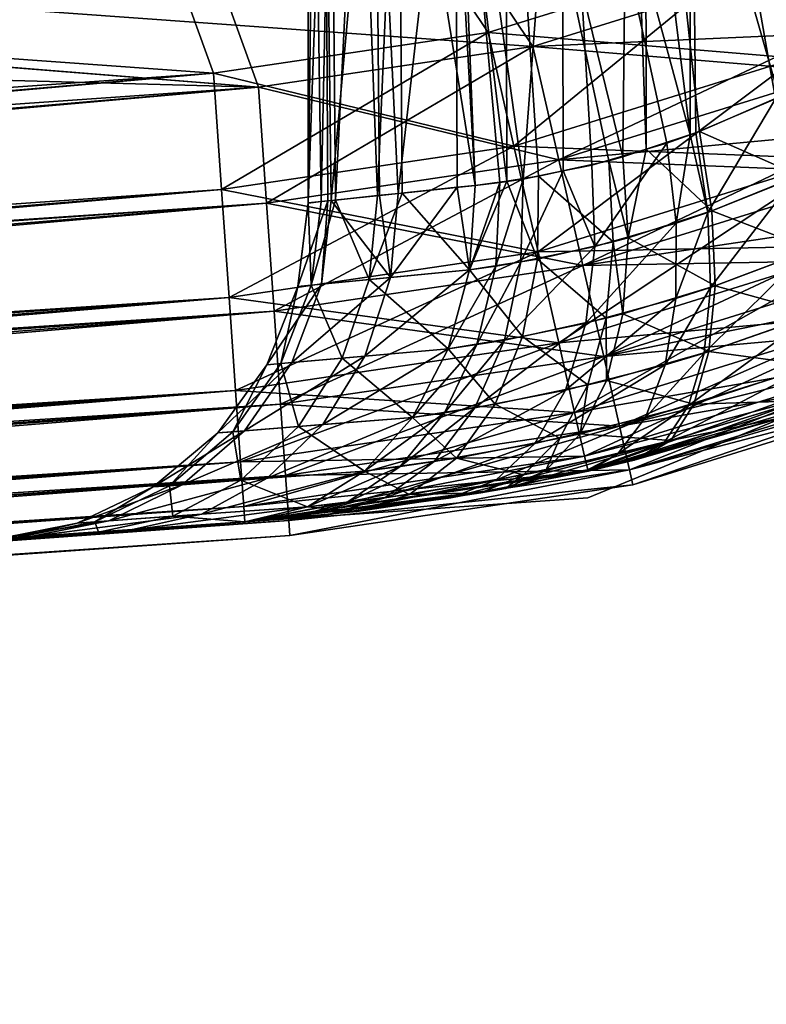
# Model space of a CAD drawing. Units: millimetres. Extents: x -18 to 873, y -249 to 284.
# Drawn here: x 779 to 782, y -243 to -239 of the extents above; entities that cross this region are included whole.
import ezdxf

# ---------------------------------------------------------------- set-up
doc = ezdxf.new("R2010")
doc.units = ezdxf.units.MM
doc.layers.add('plastic_schwarz', color=7, linetype='Continuous', true_color=0x282828)

# ---------------------------------------------------------------- blocks, each defined once
blk = doc.blocks.new('GeometrySelector_QW6N2A24')
at = {"layer": 'plastic_schwarz'}
for points in [[(-30, -1.84314, 0), (1.57809, -4.35687, 0), (0, 0, 0)], [(1.57809, -4.35687, 0), (2.79939, -4.17599, 0), (0, 0, 0)], [(0, 0, 0), (2.79939, -4.17599, 0), (3.97832, -3.8093, 0)], [(1.57809, -4.35687, -46), (-29.9998, -3.50018, -46), (-30, -1.82181, -46)], [(1.57809, -4.35687, -46), (-30, -1.82181, -46), (2.79939, -4.176, -46)], [(2.79939, -4.176, -46), (-30, -1.82181, -46), (3.97832, -3.8093, -46)], [(-25.5867, -6.25644, 0), (1.57809, -4.35687, 0), (-30, -1.84314, 0)], [(-27.1353, -6.36472, -46), (-29.9998, -3.50018, -46), (1.57809, -4.35687, -46)], [(3.97832, -3.8093, 0), (2.79939, -4.17599, 0), (4.10145, -4.11868, -0.04383)], [(2.79939, -4.176, -46), (3.97832, -3.8093, -46), (4.16974, -4.29025, -45.9319)], [(4.10145, -4.11868, -0.04383), (2.79939, -4.17599, 0), (2.91453, -4.68066, -0.06814)], [(4.10145, -4.11868, -0.04383), (2.91453, -4.68066, -0.06814), (4.16974, -4.29025, -0.06814)], [(1.61419, -4.87326, -0.06814), (2.79939, -4.17599, 0), (1.57809, -4.35687, 0)], [(1.57809, -4.35687, -46), (2.79939, -4.176, -46), (2.91453, -4.68066, -45.9319)], [(1.61419, -4.87326, -0.06814), (2.91453, -4.68066, -0.06814), (2.79939, -4.17599, 0)], [(2.79939, -4.176, -46), (4.16974, -4.29025, -45.9319), (2.91453, -4.68066, -45.9319)], [(4.16974, -4.29025, -0.06814), (2.91453, -4.68066, -0.06814), (4.27425, -4.55286, -0.18522)], [(2.91453, -4.68066, -45.9319), (4.16974, -4.29025, -45.9319), (4.34811, -4.7384, -45.732)], [(-27.1353, -6.36472, -46), (1.57809, -4.35687, -46), (-27.1043, -6.80759, -45.9416)], [(-27.1043, -6.80759, -45.9416), (1.57809, -4.35687, -46), (1.61419, -4.87326, -45.9319)], [(-25.5506, -6.7728, -0.06814), (1.57809, -4.35687, 0), (-25.5867, -6.25644, 0)], [(-25.5506, -6.7728, -0.06814), (1.61419, -4.87326, -0.06814), (1.57809, -4.35687, 0)], [(1.57809, -4.35687, -46), (2.91453, -4.68066, -45.9319), (1.61419, -4.87326, -45.9319)], [(3.02181, -5.15094, -0.26795), (4.27425, -4.55286, -0.18522), (2.91453, -4.68066, -0.06814)], [(3.02181, -5.15094, -0.26795), (4.34811, -4.7384, -0.26795), (4.27425, -4.55286, -0.18522)], [(1.64784, -5.35446, -0.26795), (2.91453, -4.68066, -0.06814), (1.61419, -4.87326, -0.06814)], [(1.61419, -4.87326, -45.9319), (2.91453, -4.68066, -45.9319), (3.02181, -5.15094, -45.732)], [(1.64784, -5.35446, -0.26795), (3.02181, -5.15094, -0.26795), (2.91453, -4.68066, -0.06814)], [(2.91453, -4.68066, -45.9319), (4.34811, -4.7384, -45.732), (3.02181, -5.15094, -45.732)], [(4.42908, -4.94186, -0.43597), (4.34811, -4.7384, -0.26795), (3.02181, -5.15094, -0.26795)], [(3.02181, -5.15094, -45.732), (4.34811, -4.7384, -45.732), (4.50128, -5.12329, -45.4142)], [(-27.1043, -6.80759, -45.9416), (1.61419, -4.87326, -45.9319), (-27.0992, -6.8811, -45.9319)], [(-27.0992, -6.8811, -45.9319), (1.61419, -4.87326, -45.9319), (-27.0751, -7.22504, -45.789)], [(1.64784, -5.35446, -45.732), (-27.0751, -7.22504, -45.789), (1.61419, -4.87326, -45.9319)], [(-25.517, -7.254, -0.26795), (1.61419, -4.87326, -0.06814), (-25.5506, -6.7728, -0.06814)], [(-25.517, -7.254, -0.26795), (1.64784, -5.35446, -0.26795), (1.61419, -4.87326, -0.06814)], [(1.61419, -4.87326, -45.9319), (3.02181, -5.15094, -45.732), (1.64784, -5.35446, -45.732)], [(3.11394, -5.55475, -0.58578), (4.42908, -4.94186, -0.43597), (3.02181, -5.15094, -0.26795)], [(3.11394, -5.55475, -0.58578), (4.50128, -5.12329, -0.58578), (4.42908, -4.94186, -0.43597)], [(3.02181, -5.15094, -45.732), (4.50128, -5.12329, -45.4142), (3.11394, -5.55475, -45.4142)], [(4.55668, -5.26245, -0.78102), (4.50128, -5.12329, -0.58578), (3.11394, -5.55475, -0.58578)], [(3.11394, -5.55475, -45.4142), (4.50128, -5.12329, -45.4142), (4.61881, -5.41858, -45)], [(1.67674, -5.76767, -0.58578), (3.02181, -5.15094, -0.26795), (1.64784, -5.35446, -0.26795)], [(1.64784, -5.35446, -45.732), (3.02181, -5.15094, -45.732), (3.11394, -5.55475, -45.4142)], [(1.67674, -5.76767, -0.58578), (3.11394, -5.55475, -0.58578), (3.02181, -5.15094, -0.26795)], [(3.18464, -5.86465, -1), (4.55668, -5.26245, -0.78102), (3.11394, -5.55475, -0.58578)], [(3.18464, -5.86465, -1), (4.61881, -5.41858, -1), (4.55668, -5.26245, -0.78102)], [(1.64784, -5.35446, -45.732), (-27.0655, -7.36227, -45.732), (-27.0751, -7.22504, -45.789)], [(-27.049, -7.59848, -45.5504), (-27.0655, -7.36227, -45.732), (1.64784, -5.35446, -45.732)], [(1.67674, -5.76767, -45.4142), (-27.049, -7.59848, -45.5504), (1.64784, -5.35446, -45.732)], [(-25.4881, -7.66721, -0.58578), (1.64784, -5.35446, -0.26795), (-25.517, -7.254, -0.26795)], [(-25.4881, -7.66721, -0.58578), (1.67674, -5.76767, -0.58578), (1.64784, -5.35446, -0.26795)], [(1.64784, -5.35446, -45.732), (3.11394, -5.55475, -45.4142), (1.67674, -5.76767, -45.4142)], [(3.11394, -5.55475, -45.4142), (4.61881, -5.41858, -45), (3.18464, -5.86466, -45)], [(4.6494, -5.49545, -1.19972), (4.61881, -5.41858, -1), (3.18464, -5.86465, -1)], [(3.18464, -5.86466, -45), (4.61881, -5.41858, -45), (4.69269, -5.60422, -44.5176)], [(3.22908, -6.05945, -1.48236), (4.6494, -5.49545, -1.19972), (3.18464, -5.86465, -1)], [(3.22908, -6.05945, -1.48236), (4.69269, -5.60422, -1.48236), (4.6494, -5.49545, -1.19972)], [(1.69891, -6.08472, -1), (3.11394, -5.55475, -0.58578), (1.67674, -5.76767, -0.58578)], [(1.67674, -5.76767, -45.4142), (3.11394, -5.55475, -45.4142), (3.18464, -5.86466, -45)], [(1.69891, -6.08472, -1), (3.18464, -5.86465, -1), (3.11394, -5.55475, -0.58578)], [(3.18464, -5.86466, -45), (4.69269, -5.60422, -44.5176), (3.22908, -6.05945, -44.5176)], [(4.70168, -5.62683, -1.66703), (4.69269, -5.60422, -1.48236), (3.22908, -6.05945, -1.48236)], [(3.22908, -6.05945, -44.5176), (4.69269, -5.60422, -44.5176), (4.7179, -5.66754, -44)], [(3.24423, -6.12589, -2), (4.70168, -5.62683, -1.66703), (3.22908, -6.05945, -1.48236)], [(4.7179, -5.66754, -2), (4.70168, -5.62683, -1.66703), (3.24423, -6.12589, -2)], [(3.22908, -6.05945, -44.5176), (4.7179, -5.66754, -44), (3.24423, -6.12589, -44)], [(4.7179, -5.66754, -44), (4.7179, -5.66754, -2), (3.24423, -6.12589, -2)], [(4.7179, -5.66754, -44), (3.24423, -6.12589, -2), (3.24423, -6.12589, -44)], [(1.67674, -5.76767, -45.4142), (-27.0366, -7.77548, -45.4142), (-27.049, -7.59848, -45.5504)], [(-27.0271, -7.91132, -45.2368), (-27.0366, -7.77548, -45.4142), (1.67674, -5.76767, -45.4142)], [(1.69891, -6.08472, -45), (-27.0271, -7.91132, -45.2368), (1.67674, -5.76767, -45.4142)], [(-25.4659, -7.98428, -1), (1.67674, -5.76767, -0.58578), (-25.4881, -7.66721, -0.58578)], [(-25.4659, -7.98428, -1), (1.69891, -6.08472, -1), (1.67674, -5.76767, -0.58578)], [(1.67674, -5.76767, -45.4142), (3.18464, -5.86466, -45), (1.69891, -6.08472, -45)], [(1.71285, -6.28403, -1.48236), (3.18464, -5.86465, -1), (1.69891, -6.08472, -1)], [(1.69891, -6.08472, -45), (3.18464, -5.86466, -45), (3.22908, -6.05945, -44.5176)], [(1.71285, -6.28403, -1.48236), (3.22908, -6.05945, -1.48236), (3.18464, -5.86465, -1)], [(1.69891, -6.08472, -45), (-27.0145, -8.09256, -45), (-27.0271, -7.91132, -45.2368)], [(-27.0105, -8.14942, -44.8624), (-27.0145, -8.09256, -45), (1.69891, -6.08472, -45)], [(1.71285, -6.28403, -44.5176), (-27.0105, -8.14942, -44.8624), (1.69891, -6.08472, -45)], [(-25.452, -8.18359, -1.48236), (1.69891, -6.08472, -1), (-25.4659, -7.98428, -1)], [(-25.452, -8.18359, -1.48236), (1.71285, -6.28403, -1.48236), (1.69891, -6.08472, -1)], [(1.69891, -6.08472, -45), (3.22908, -6.05945, -44.5176), (1.71285, -6.28403, -44.5176)], [(1.7176, -6.35199, -2), (3.22908, -6.05945, -1.48236), (1.71285, -6.28403, -1.48236)], [(1.71285, -6.28403, -44.5176), (3.22908, -6.05945, -44.5176), (3.24423, -6.12589, -44)], [(3.24423, -6.12589, -2), (3.22908, -6.05945, -1.48236), (1.7176, -6.35199, -2)], [(1.71285, -6.28403, -44.5176), (3.24423, -6.12589, -44), (1.7176, -6.35199, -44)], [(3.24423, -6.12589, -44), (3.24423, -6.12589, -2), (1.7176, -6.35199, -2)], [(3.24423, -6.12589, -44), (1.7176, -6.35199, -2), (1.7176, -6.35199, -44)], [(1.71285, -6.28403, -44.5176), (-27.0005, -8.29187, -44.5176), (-27.0105, -8.14942, -44.8624)], [(-26.9998, -8.30155, -44.4439), (-27.0005, -8.29187, -44.5176), (1.71285, -6.28403, -44.5176)], [(1.7176, -6.35199, -44), (-26.9998, -8.30155, -44.4439), (1.71285, -6.28403, -44.5176)], [(-25.4472, -8.25159, -2), (1.71285, -6.28403, -1.48236), (-25.452, -8.18359, -1.48236)], [(-25.4472, -8.25159, -2), (1.7176, -6.35199, -2), (1.71285, -6.28403, -1.48236)], [(-28.0906, -8.4364, -42.0073), (1.7176, -6.35199, -44), (-28.0908, -8.4364, -42)], [(-28.0908, -8.4364, -42), (1.7176, -6.35199, -44), (1.7176, -6.35199, -2)], [(-28.0908, -8.4364, -42), (1.7176, -6.35199, -2), (-25.4472, -8.25159, -2)], [(-28.0898, -8.43634, -42.0365), (1.7176, -6.35199, -44), (-28.0906, -8.4364, -42.0073)], [(-26.9958, -8.35983, -44), (1.7176, -6.35199, -44), (-28.0898, -8.43634, -42.0365)], [(-26.9958, -8.35983, -44), (-26.9998, -8.30155, -44.4439), (1.7176, -6.35199, -44)]]:
    blk.add_3dface(points, dxfattribs=at)
blk = doc.blocks.new('co_wsw_schiebegriff_QW6N2A')
blk.add_blockref('GeometrySelector_QW6N2A24', (0, 0))
blk = doc.blocks.new('GeometrySelector_QW6N2A27')
for points in [[(-1.4609, -2.6773, 710), (27.9059, -4.3861, 710), (0, 0, 710)], [(0, 0), (27.129, -4.6765, 0), (-1.4609, -2.6773, 0)], [(27.129, -4.6765, 710), (-1.4609, -2.6773, 710), (27.129, -4.6765, 0)], [(27.129, -4.6765, 0), (-1.4609, -2.6773, 710), (-1.4609, -2.6773, 0)], [(-1.4609, -2.6773, 710), (27.129, -4.6765, 710), (27.9059, -4.3861, 710)]]:
    blk.add_3dface(points)
blk = doc.blocks.new('GeometrySelector_QW6N2A30')
for points in [[(28.0908, 518.375, 42.5), (-0.75726, 516.358, 34.162), (-1.20515, 516.327, 35.2459)], [(-1.20515, 516.327, 35.2459), (26.1081, 518.237, 44), (28.0908, 518.375, 42.5)], [(-0.60464, 516.369, 33), (-0.75726, 516.358, 34.162), (28.0908, 518.375, 42.5)], [(26.1081, 518.237, 2), (-1.06667, 516.337, 11.0138), (26.4447, 518.26, 2.02177)], [(26.4447, 518.26, 2.02177), (-1.06667, 516.337, 11.0138), (-0.69064, 516.363, 12.1244)], [(-1.20515, 516.327, 35.2459), (-1.7176, 516.291, 44), (26.1081, 518.237, 44)], [(-1.7176, 516.291, 2), (-1.7176, 516.291, 10.0372), (26.1081, 518.237, 2)], [(26.1081, 518.237, 2), (-1.7176, 516.291, 10.0372), (-1.06667, 516.337, 11.0138)], [(-1.71285, 516.223, 44.5176), (26.1081, 518.237, 44), (-1.7176, 516.291, 44)], [(26.1116, 518.187, 1.55496), (-1.7176, 516.291, 2), (26.1081, 518.237, 2)], [(-1.71285, 516.223, 44.5176), (26.1128, 518.169, 44.5176), (26.1081, 518.237, 44)], [(26.1116, 518.187, 1.55496), (-1.71285, 516.223, 1.48237), (-1.7176, 516.291, 2)], [(26.1133, 518.162, 1.48467), (-1.71285, 516.223, 1.48237), (26.1116, 518.187, 1.55496)], [(-1.69891, 516.024, 45), (26.1128, 518.169, 44.5176), (-1.71285, 516.223, 44.5176)], [(26.1219, 518.039, 1.13224), (-1.71285, 516.223, 1.48237), (26.1133, 518.162, 1.48467)], [(-1.69891, 516.024, 45), (26.1268, 517.969, 45), (26.1128, 518.169, 44.5176)], [(26.1219, 518.039, 1.13224), (-1.69891, 516.024, 1), (-1.71285, 516.223, 1.48237)], [(26.1274, 517.96, 1.00595), (-1.69891, 516.024, 1), (26.1219, 518.039, 1.13224)], [(-1.67674, 515.707, 45.4142), (26.1268, 517.969, 45), (-1.69891, 516.024, 45)], [(26.1385, 517.802, 0.75303), (-1.69891, 516.024, 1), (26.1274, 517.96, 1.00595)], [(-1.67674, 515.707, 45.4142), (26.149, 517.652, 45.4142), (26.1268, 517.969, 45)], [(26.1385, 517.802, 0.75303), (-1.67674, 515.707, 0.58579), (-1.69891, 516.024, 1)], [(26.1496, 517.644, 0.59469), (-1.67674, 515.707, 0.58579), (26.1385, 517.802, 0.75303)], [(-1.64784, 515.293, 45.7321), (26.149, 517.652, 45.4142), (-1.67674, 515.707, 45.4142)], [(26.1606, 517.486, 0.43635), (-1.67674, 515.707, 0.58579), (26.1496, 517.644, 0.59469)], [(-1.64784, 515.293, 45.7321), (26.1778, 517.239, 45.7321), (26.149, 517.652, 45.4142)], [(26.1606, 517.486, 0.43635), (-1.64784, 515.293, 0.26795), (-1.67674, 515.707, 0.58579)], [(26.1783, 517.233, 0.27742), (-1.64784, 515.293, 0.26795), (26.1606, 517.486, 0.43635)], [(-1.6142, 514.812, 45.9319), (26.1778, 517.239, 45.7321), (-1.64784, 515.293, 45.7321)], [(-1.6142, 514.812, 45.9319), (26.2115, 516.758, 45.9319), (26.1778, 517.239, 45.7321)], [(26.1871, 517.107, 0.19807), (-1.64784, 515.293, 0.26795), (26.1783, 517.233, 0.27742)], [(26.1871, 517.107, 0.19807), (-1.61419, 514.812, 0.06815), (-1.64784, 515.293, 0.26795)], [(26.2117, 516.756, 0.07475), (-1.61419, 514.812, 0.06815), (26.1871, 517.107, 0.19807)], [(-1.57809, 514.296, 46), (26.2115, 516.758, 45.9319), (-1.6142, 514.812, 45.9319)], [(26.2117, 516.756, 0.07475), (-1.57809, 514.296, 0.00001), (-1.61419, 514.812, 0.06815)], [(-1.57809, 514.296, 46), (26.2476, 516.242, 46), (26.2115, 516.758, 45.9319)], [(26.2166, 516.686, 0.05015), (-1.57809, 514.296, 0.00001), (26.2117, 516.756, 0.07475)], [(26.2166, 516.686, 0.05015), (26.2476, 516.242, 0.00001), (-1.57809, 514.296, 0.00001)], [(-3.24362, 516.184, 36), (3.52756, 516.658, 36), (-3.24362, 516.184, 10)], [(-3.24362, 516.184, 10), (3.52756, 516.658, 36), (3.52756, 516.658, 10)], [(-0.97182, 516.296, 33), (-1.11236, 516.286, 34.0658), (-0.60464, 516.369, 33)], [(-0.60464, 516.369, 33), (-1.11236, 516.286, 34.0658), (-0.75726, 516.358, 34.162)], [(-1.06667, 516.337, 11.0138), (-1.05102, 516.291, 12.1969), (-0.69064, 516.363, 12.1244)], [(-1.05102, 516.291, 12.1969), (-0.97182, 516.296, 13), (-0.69064, 516.363, 12.1244)], [(-0.60464, 516.369, 33), (-0.60464, 516.369, 13), (-0.97182, 516.296, 13)], [(-0.60464, 516.369, 33), (-0.97182, 516.296, 13), (-0.97182, 516.296, 33)], [(-0.69064, 516.363, 12.1244), (-0.97182, 516.296, 13), (-0.60464, 516.369, 13)], [(-1.52461, 516.257, 35.0591), (-1.99593, 516.224, 35.7152), (-1.20515, 516.327, 35.2459)], [(-1.20515, 516.327, 35.2459), (-1.99593, 516.224, 35.7152), (-1.7176, 516.291, 35.9628)], [(-1.7176, 516.291, 10.0372), (-1.39718, 516.266, 11.1788), (-1.06667, 516.337, 11.0138)], [(-1.7176, 516.291, 35.9628), (-1.7176, 516.291, 44), (-1.20515, 516.327, 35.2459)], [(-1.11236, 516.286, 34.0658), (-1.52461, 516.257, 35.0591), (-0.75726, 516.358, 34.162)], [(-0.75726, 516.358, 34.162), (-1.52461, 516.257, 35.0591), (-1.20515, 516.327, 35.2459)], [(-1.39718, 516.266, 11.1788), (-1.05102, 516.291, 12.1969), (-1.06667, 516.337, 11.0138)], [(-3.24423, 516.065, 2), (-3.24325, 516.06, 9.02507), (-1.7176, 516.291, 2)], [(-1.7176, 516.291, 44), (-3.22242, 516.07, 36.9758), (-3.24423, 516.065, 44)], [(-1.7176, 516.291, 44), (-3.24423, 516.065, 44), (-3.22908, 515.998, 44.5176)], [(-1.71285, 516.223, 1.48237), (-3.24423, 516.065, 2), (-1.7176, 516.291, 2)], [(-1.7176, 516.291, 2), (-3.24325, 516.06, 9.02507), (-2.87643, 516.142, 9.19471)], [(-1.7176, 516.291, 44), (-3.22908, 515.998, 44.5176), (-1.71285, 516.223, 44.5176)], [(-1.7176, 516.291, 44), (-2.63459, 516.184, 36.6675), (-3.22242, 516.07, 36.9758)], [(-1.7176, 516.291, 2), (-2.87643, 516.142, 9.19471), (-2.76757, 516.162, 9.25471)], [(-2.2155, 516.244, 9.61389), (-1.7176, 516.291, 2), (-2.76757, 516.162, 9.25471)], [(-2.095, 516.257, 36.2937), (-2.63459, 516.184, 36.6675), (-1.7176, 516.291, 44)], [(-2.095, 516.257, 36.2937), (-1.9108, 516.276, 36.1406), (-2.34021, 516.184, 36.0217)], [(-2.34021, 516.184, 36.0217), (-1.9108, 516.276, 36.1406), (-2.17201, 516.205, 35.8799)], [(-2.2155, 516.244, 9.61389), (-1.7176, 516.291, 10.0372), (-1.7176, 516.291, 2)], [(-2.2155, 516.244, 9.61389), (-1.99593, 516.224, 10.2848), (-1.7176, 516.291, 10.0372)], [(-1.9108, 516.276, 36.1406), (-1.7176, 516.291, 35.9628), (-2.17201, 516.205, 35.8799)], [(-2.17201, 516.205, 35.8799), (-1.7176, 516.291, 35.9628), (-1.99593, 516.224, 35.7152)], [(-2.095, 516.257, 36.2937), (-1.7176, 516.291, 44), (-1.9108, 516.276, 36.1406)], [(-1.99593, 516.224, 10.2848), (-1.39718, 516.266, 11.1788), (-1.7176, 516.291, 10.0372)], [(-1.9108, 516.276, 36.1406), (-1.7176, 516.291, 44), (-1.7176, 516.291, 35.9628)], [(-1.43876, 516.126, 33.9755), (-1.81735, 516.097, 34.8841), (-1.11236, 516.286, 34.0658)], [(-1.11236, 516.286, 34.0658), (-1.81735, 516.097, 34.8841), (-1.52461, 516.257, 35.0591)], [(-1.30963, 516.135, 33), (-1.43876, 516.126, 33.9755), (-0.97182, 516.296, 33)], [(-0.97182, 516.296, 33), (-1.43876, 516.126, 33.9755), (-1.11236, 516.286, 34.0658)], [(-1.39718, 516.266, 11.1788), (-1.3824, 516.13, 12.2649), (-1.05102, 516.291, 12.1969)], [(-1.3824, 516.13, 12.2649), (-1.30963, 516.135, 13), (-1.05102, 516.291, 12.1969)], [(-0.97182, 516.296, 33), (-0.97182, 516.296, 13), (-1.30963, 516.135, 13)], [(-0.97182, 516.296, 33), (-1.30963, 516.135, 13), (-1.30963, 516.135, 33)], [(-1.05102, 516.291, 12.1969), (-1.30963, 516.135, 13), (-0.97182, 516.296, 13)], [(-2.63459, 516.184, 36.6675), (-2.095, 516.257, 36.2937), (-2.8345, 516.106, 36.3683)], [(-2.8345, 516.106, 36.3683), (-2.095, 516.257, 36.2937), (-2.34021, 516.184, 36.0217)], [(-2.76757, 516.162, 9.25471), (-2.45039, 516.169, 9.89254), (-2.2155, 516.244, 9.61389)], [(-2.2155, 516.244, 9.61389), (-2.45039, 516.169, 9.89254), (-1.99593, 516.224, 10.2848)], [(-1.81735, 516.097, 34.8841), (-2.24987, 516.065, 35.4834), (-1.52461, 516.257, 35.0591)], [(-1.52461, 516.257, 35.0591), (-2.24987, 516.065, 35.4834), (-1.99593, 516.224, 35.7152)], [(-1.99593, 516.224, 10.2848), (-1.70035, 516.106, 11.3335), (-1.39718, 516.266, 11.1788)], [(-1.70035, 516.106, 11.3335), (-1.3824, 516.13, 12.2649), (-1.39718, 516.266, 11.1788)], [(-1.57809, 514.296, 0.00001), (26.2476, 516.242, 0.00001), (0, 509.939, 0.00001)], [(-1.57809, 514.296, 46), (30.5, 511.989, 46), (26.2476, 516.242, 46)], [(-1.71285, 516.223, 1.48237), (-3.22908, 515.998, 1.48237), (-3.24423, 516.065, 2)], [(-1.71285, 516.223, 44.5176), (-3.22908, 515.998, 44.5176), (-3.18464, 515.804, 45)], [(-1.69891, 516.024, 1), (-3.22908, 515.998, 1.48237), (-1.71285, 516.223, 1.48237)], [(-1.71285, 516.223, 44.5176), (-3.18464, 515.804, 45), (-1.69891, 516.024, 45)], [(-2.34021, 516.184, 36.0217), (-2.17201, 516.205, 35.8799), (-2.56023, 516.023, 35.7667)], [(-2.56023, 516.023, 35.7667), (-2.17201, 516.205, 35.8799), (-2.40845, 516.045, 35.6356)], [(-1.99593, 516.224, 10.2848), (-2.45039, 516.169, 9.89254), (-2.24987, 516.065, 10.5166)], [(-2.17201, 516.205, 35.8799), (-1.99593, 516.224, 35.7152), (-2.40845, 516.045, 35.6356)], [(-2.40845, 516.045, 35.6356), (-1.99593, 516.224, 35.7152), (-2.24987, 516.065, 35.4834)], [(-2.24987, 516.065, 10.5166), (-1.70035, 516.106, 11.3335), (-1.99593, 516.224, 10.2848)], [(-9.23428, 513.723, 10), (-9.23428, 513.723, 36), (-3.24362, 516.184, 36)], [(-9.23428, 513.723, 10), (-3.24362, 516.184, 36), (-3.24362, 516.184, 10)], [(-2.87643, 516.142, 9.19471), (-3.24325, 516.06, 9.02507), (-3.61178, 515.929, 9.24758)], [(-3.61178, 515.929, 9.24758), (-3.05674, 516.062, 9.50421), (-2.87643, 516.142, 9.19471)], [(-3.22242, 516.07, 36.9758), (-2.63459, 516.184, 36.6675), (-3.37534, 515.99, 36.6531)], [(-3.37534, 515.99, 36.6531), (-2.63459, 516.184, 36.6675), (-2.8345, 516.106, 36.3683)], [(-2.87643, 516.142, 9.19471), (-3.05674, 516.062, 9.50421), (-2.95665, 516.082, 9.55973)], [(-2.8345, 516.106, 36.3683), (-2.34021, 516.184, 36.0217), (-3.00776, 515.943, 36.0871)], [(-3.00776, 515.943, 36.0871), (-2.34021, 516.184, 36.0217), (-2.56023, 516.023, 35.7667)], [(-2.45039, 516.169, 9.89254), (-2.95665, 516.082, 9.55973), (-2.65981, 516.007, 10.154)], [(-2.76757, 516.162, 9.25471), (-2.95665, 516.082, 9.55973), (-2.45039, 516.169, 9.89254)], [(-2.87643, 516.142, 9.19471), (-2.95665, 516.082, 9.55973), (-2.76757, 516.162, 9.25471)], [(-2.24987, 516.065, 10.5166), (-2.45039, 516.169, 9.89254), (-2.65981, 516.007, 10.154)], [(-3.37534, 515.99, 36.6531), (-2.8345, 516.106, 36.3683), (-3.4995, 515.827, 36.3497)], [(-3.4995, 515.827, 36.3497), (-2.8345, 516.106, 36.3683), (-3.00776, 515.943, 36.0871)], [(-2.24987, 516.065, 10.5166), (-1.95711, 515.867, 11.468), (-1.70035, 516.106, 11.3335)], [(-1.71605, 515.886, 33.8969), (-2.0649, 515.858, 34.7318), (-1.43876, 516.126, 33.9755)], [(-1.43876, 516.126, 33.9755), (-2.0649, 515.858, 34.7318), (-1.81735, 516.097, 34.8841)], [(-1.95711, 515.867, 11.468), (-1.66411, 515.89, 12.3241), (-1.70035, 516.106, 11.3335)], [(-1.59703, 515.895, 33), (-1.71605, 515.886, 33.8969), (-1.30963, 516.135, 33)], [(-1.30963, 516.135, 33), (-1.71605, 515.886, 33.8969), (-1.43876, 516.126, 33.9755)], [(-1.70035, 516.106, 11.3335), (-1.66411, 515.89, 12.3241), (-1.3824, 516.13, 12.2649)], [(-1.66411, 515.89, 12.3241), (-1.59703, 515.895, 13), (-1.3824, 516.13, 12.2649)], [(-1.30963, 516.135, 33), (-1.30963, 516.135, 13), (-1.59703, 515.895, 13)], [(-1.30963, 516.135, 33), (-1.59703, 515.895, 13), (-1.59703, 515.895, 33)], [(-1.3824, 516.13, 12.2649), (-1.59703, 515.895, 13), (-1.30963, 516.135, 13)], [(-4.07438, 515.837, 37.282), (-4.7179, 515.607, 44), (-3.24423, 516.065, 44)], [(-3.24423, 516.065, 44), (-4.7179, 515.607, 44), (-4.69269, 515.543, 44.5176)], [(-4.71789, 515.607, 2), (-4.71789, 515.607, 8.57849), (-3.24423, 516.065, 2)], [(-3.24423, 516.065, 2), (-4.71789, 515.607, 8.57849), (-4.37461, 515.736, 8.64382)], [(-3.22908, 515.998, 1.48237), (-4.71789, 515.607, 2), (-3.24423, 516.065, 2)], [(-3.24423, 516.065, 44), (-4.69269, 515.543, 44.5176), (-3.22908, 515.998, 44.5176)], [(-3.24423, 516.065, 2), (-4.37461, 515.736, 8.64382), (-4.10318, 515.828, 8.71021)], [(-4.10318, 515.828, 8.71021), (-3.47866, 516.008, 8.91621), (-3.24423, 516.065, 2)], [(-4.07438, 515.837, 37.282), (-3.24423, 516.065, 44), (-3.44959, 516.016, 37.0723)], [(-3.61178, 515.929, 9.24758), (-3.20958, 515.899, 9.7952), (-3.05674, 516.062, 9.50421)], [(-3.61178, 515.929, 9.24758), (-3.24325, 516.06, 9.02507), (-3.47866, 516.008, 8.91621)], [(-3.44959, 516.016, 37.0723), (-3.24418, 516.065, 36.985), (-3.58495, 515.936, 36.7419)], [(-3.58495, 515.936, 36.7419), (-3.24418, 516.065, 36.985), (-3.37534, 515.99, 36.6531)], [(-3.24423, 516.065, 2), (-3.47866, 516.008, 8.91621), (-3.24325, 516.06, 9.02507)], [(-3.24423, 516.065, 44), (-3.24418, 516.065, 36.985), (-3.44959, 516.016, 37.0723)], [(-3.24418, 516.065, 36.985), (-3.22242, 516.07, 36.9758), (-3.37534, 515.99, 36.6531)], [(-3.24423, 516.065, 44), (-3.22242, 516.07, 36.9758), (-3.24418, 516.065, 36.985)], [(-3.11865, 515.919, 9.84643), (-3.05674, 516.062, 9.50421), (-3.20958, 515.899, 9.7952)], [(-2.95665, 516.082, 9.55973), (-3.05674, 516.062, 9.50421), (-3.11865, 515.919, 9.84643)], [(-2.65981, 516.007, 10.154), (-2.95665, 516.082, 9.55973), (-3.11865, 515.919, 9.84643)], [(-2.24987, 516.065, 10.5166), (-2.65981, 516.007, 10.154), (-2.46325, 515.826, 10.7179)], [(-2.40845, 516.045, 35.6356), (-2.24987, 516.065, 35.4834), (-2.60528, 515.806, 35.4229)], [(-2.60528, 515.806, 35.4229), (-2.24987, 516.065, 35.4834), (-2.46325, 515.826, 35.2821)], [(-2.0649, 515.858, 34.7318), (-2.46325, 515.826, 35.2821), (-1.81735, 516.097, 34.8841)], [(-1.81735, 516.097, 34.8841), (-2.46325, 515.826, 35.2821), (-2.24987, 516.065, 35.4834)], [(-2.46325, 515.826, 10.7179), (-1.95711, 515.867, 11.468), (-2.24987, 516.065, 10.5166)], [(-4.07438, 515.837, 37.282), (-3.44959, 516.016, 37.0723), (-4.16292, 515.762, 36.9327)], [(-4.16292, 515.762, 36.9327), (-3.44959, 516.016, 37.0723), (-3.58495, 515.936, 36.7419)], [(-1.69891, 516.024, 1), (-3.18464, 515.804, 1), (-3.22908, 515.998, 1.48237)], [(-1.69891, 516.024, 45), (-3.18464, 515.804, 45), (-3.11394, 515.494, 45.4142)], [(-1.67674, 515.707, 0.58579), (-3.18464, 515.804, 1), (-1.69891, 516.024, 1)], [(-3.00776, 515.943, 36.0871), (-2.56023, 516.023, 35.7667), (-3.14391, 515.705, 35.8409)], [(-3.14391, 515.705, 35.8409), (-2.56023, 516.023, 35.7667), (-2.74143, 515.784, 35.5443)], [(-1.69891, 516.024, 45), (-3.11394, 515.494, 45.4142), (-1.67674, 515.707, 45.4142)], [(-2.56023, 516.023, 35.7667), (-2.40845, 516.045, 35.6356), (-2.74143, 515.784, 35.5443)], [(-2.74143, 515.784, 35.5443), (-2.40845, 516.045, 35.6356), (-2.60528, 515.806, 35.4229)], [(-3.22908, 515.998, 1.48237), (-4.69269, 515.543, 1.48237), (-4.71789, 515.607, 2)], [(-3.22908, 515.998, 44.5176), (-4.69269, 515.543, 44.5176), (-4.61881, 515.358, 45)], [(-3.18464, 515.804, 1), (-4.69269, 515.543, 1.48237), (-3.22908, 515.998, 1.48237)], [(-3.22908, 515.998, 44.5176), (-4.61881, 515.358, 45), (-3.18464, 515.804, 45)], [(-3.61178, 515.929, 9.24758), (-3.47866, 516.008, 8.91621), (-4.10318, 515.828, 8.71021)], [(-3.58495, 515.936, 36.7419), (-3.37534, 515.99, 36.6531), (-3.69056, 515.774, 36.4311)], [(-3.69056, 515.774, 36.4311), (-3.37534, 515.99, 36.6531), (-3.4995, 515.827, 36.3497)], [(-2.65981, 516.007, 10.154), (-3.11865, 515.919, 9.84643), (-2.83086, 515.768, 10.3823)], [(-2.46325, 515.826, 10.7179), (-2.65981, 516.007, 10.154), (-2.83086, 515.768, 10.3823)], [(-4.16292, 515.762, 36.9327), (-3.58495, 515.936, 36.7419), (-4.21852, 515.604, 36.6044)], [(-4.21852, 515.604, 36.6044), (-3.58495, 515.936, 36.7419), (-3.69056, 515.774, 36.4311)], [(-4.18962, 515.753, 9.06031), (-3.71504, 515.767, 9.55923), (-3.61178, 515.929, 9.24758)], [(-4.18962, 515.753, 9.06031), (-3.61178, 515.929, 9.24758), (-4.10318, 515.828, 8.71021)], [(-3.71504, 515.767, 9.55923), (-3.20958, 515.899, 9.7952), (-3.61178, 515.929, 9.24758)], [(-3.4995, 515.827, 36.3497), (-3.00776, 515.943, 36.0871), (-3.58751, 515.592, 36.0836)], [(-3.58751, 515.592, 36.0836), (-3.00776, 515.943, 36.0871), (-3.14391, 515.705, 35.8409)], [(-3.71504, 515.767, 9.55923), (-3.32583, 515.662, 10.0502), (-3.20958, 515.899, 9.7952)], [(-3.24383, 515.682, 10.0976), (-3.20958, 515.899, 9.7952), (-3.32583, 515.662, 10.0502)], [(-3.11865, 515.919, 9.84643), (-3.20958, 515.899, 9.7952), (-3.24383, 515.682, 10.0976)], [(-2.83086, 515.768, 10.3823), (-3.11865, 515.919, 9.84643), (-3.24383, 515.682, 10.0976)], [(-1.92693, 515.582, 33.8349), (-2.25167, 515.554, 34.612), (-1.71605, 515.886, 33.8969)], [(-1.71605, 515.886, 33.8969), (-2.25167, 515.554, 34.612), (-2.0649, 515.858, 34.7318)], [(-1.95711, 515.867, 11.468), (-1.87858, 515.587, 12.3708), (-1.66411, 515.89, 12.3241)], [(-1.81614, 515.592, 33), (-1.92693, 515.582, 33.8349), (-1.59703, 515.895, 33)], [(-1.59703, 515.895, 33), (-1.92693, 515.582, 33.8349), (-1.71605, 515.886, 33.8969)], [(-1.87858, 515.587, 12.3708), (-1.81614, 515.592, 13), (-1.66411, 515.89, 12.3241)], [(-1.59703, 515.895, 33), (-1.59703, 515.895, 13), (-1.81614, 515.592, 13)], [(-1.59703, 515.895, 33), (-1.81614, 515.592, 13), (-1.81614, 515.592, 33)], [(-1.66411, 515.89, 12.3241), (-1.81614, 515.592, 13), (-1.59703, 515.895, 13)], [(-2.25167, 515.554, 34.612), (-2.62247, 515.521, 35.1241), (-2.0649, 515.858, 34.7318)], [(-2.0649, 515.858, 34.7318), (-2.62247, 515.521, 35.1241), (-2.46325, 515.826, 35.2821)], [(-2.46325, 515.826, 10.7179), (-2.15133, 515.563, 11.574), (-1.95711, 515.867, 11.468)], [(-2.15133, 515.563, 11.574), (-1.87858, 515.587, 12.3708), (-1.95711, 515.867, 11.468)], [(-3.18464, 515.804, 1), (-4.61881, 515.358, 1), (-4.69269, 515.543, 1.48237)], [(-3.18464, 515.804, 45), (-4.61881, 515.358, 45), (-4.50128, 515.062, 45.4142)], [(-3.11394, 515.494, 0.58579), (-4.61881, 515.358, 1), (-3.18464, 515.804, 1)], [(-3.18464, 515.804, 45), (-4.50128, 515.062, 45.4142), (-3.11394, 515.494, 45.4142)], [(-3.69056, 515.774, 36.4311), (-3.4995, 515.827, 36.3497), (-3.76015, 515.54, 36.1585)], [(-3.76015, 515.54, 36.1585), (-3.4995, 515.827, 36.3497), (-3.58751, 515.592, 36.0836)], [(-1.67674, 515.707, 0.58579), (-3.11394, 515.494, 0.58579), (-3.18464, 515.804, 1)], [(-2.74143, 515.784, 35.5443), (-2.60528, 515.806, 35.4229), (-2.87259, 515.482, 35.3683)], [(-2.87259, 515.482, 35.3683), (-2.60528, 515.806, 35.4229), (-2.75015, 515.502, 35.2553)], [(-2.46325, 515.826, 10.7179), (-2.83086, 515.768, 10.3823), (-2.62247, 515.521, 10.8759)], [(-2.60528, 515.806, 35.4229), (-2.46325, 515.826, 35.2821), (-2.75015, 515.502, 35.2553)], [(-2.75015, 515.502, 35.2553), (-2.46325, 515.826, 35.2821), (-2.62247, 515.521, 35.1241)], [(-2.62247, 515.521, 10.8759), (-2.15133, 515.563, 11.574), (-2.46325, 515.826, 10.7179)], [(-4.24294, 515.595, 9.38929), (-3.78228, 515.533, 9.83261), (-3.71504, 515.767, 9.55923)], [(-4.24294, 515.595, 9.38929), (-3.71504, 515.767, 9.55923), (-4.18962, 515.753, 9.06031)], [(-4.21852, 515.604, 36.6044), (-3.69056, 515.774, 36.4311), (-4.23781, 515.375, 36.317)], [(-4.23781, 515.375, 36.317), (-3.69056, 515.774, 36.4311), (-3.76015, 515.54, 36.1585)], [(-3.78228, 515.533, 9.83261), (-3.32583, 515.662, 10.0502), (-3.71504, 515.767, 9.55923)], [(-2.83086, 515.768, 10.3823), (-3.24383, 515.682, 10.0976), (-2.95303, 515.467, 10.5633)], [(-3.14391, 515.705, 35.8409), (-2.74143, 515.784, 35.5443), (-3.23474, 515.407, 35.6445)], [(-3.23474, 515.407, 35.6445), (-2.74143, 515.784, 35.5443), (-2.87259, 515.482, 35.3683)], [(-2.62247, 515.521, 10.8759), (-2.83086, 515.768, 10.3823), (-2.95303, 515.467, 10.5633)], [(-3.58751, 515.592, 36.0836), (-3.14391, 515.705, 35.8409), (-3.63412, 515.298, 35.8705)], [(-3.63412, 515.298, 35.8705), (-3.14391, 515.705, 35.8409), (-3.23474, 515.407, 35.6445)], [(-1.67674, 515.707, 45.4142), (-3.11394, 515.494, 45.4142), (-3.02181, 515.09, 45.7321)], [(-1.64784, 515.293, 0.26795), (-3.11394, 515.494, 0.58579), (-1.67674, 515.707, 0.58579)], [(-1.67674, 515.707, 45.4142), (-3.02181, 515.09, 45.7321), (-1.64784, 515.293, 45.7321)], [(-3.78228, 515.533, 9.83261), (-3.39851, 515.365, 10.2541), (-3.32583, 515.662, 10.0502)], [(-3.32469, 515.385, 10.2982), (-3.32583, 515.662, 10.0502), (-3.39851, 515.365, 10.2541)], [(-3.24383, 515.682, 10.0976), (-3.32583, 515.662, 10.0502), (-3.32469, 515.385, 10.2982)], [(-2.95303, 515.467, 10.5633), (-3.24383, 515.682, 10.0976), (-3.32469, 515.385, 10.2982)], [(-4.25992, 515.366, 9.67729), (-3.78228, 515.533, 9.83261), (-4.24294, 515.595, 9.38929)], [(-3.76015, 515.54, 36.1585), (-3.58751, 515.592, 36.0836), (-3.78958, 515.248, 35.9403)], [(-3.78958, 515.248, 35.9403), (-3.58751, 515.592, 36.0836), (-3.63412, 515.298, 35.8705)], [(-2.05823, 515.234, 33.7933), (-2.36588, 515.204, 34.5321), (-1.92693, 515.582, 33.8349)], [(-1.92693, 515.582, 33.8349), (-2.36588, 515.204, 34.5321), (-2.25167, 515.554, 34.612)], [(-2.15133, 515.563, 11.574), (-2.01244, 515.238, 12.4022), (-1.87858, 515.587, 12.3708)], [(-1.95331, 515.244, 33), (-2.05823, 515.234, 33.7933), (-1.81614, 515.592, 33)], [(-1.81614, 515.592, 33), (-2.05823, 515.234, 33.7933), (-1.92693, 515.582, 33.8349)], [(-2.01244, 515.238, 12.4022), (-1.95331, 515.244, 13), (-1.87858, 515.587, 12.3708)], [(-1.81614, 515.592, 33), (-1.81614, 515.592, 13), (-1.95331, 515.244, 13)], [(-1.81614, 515.592, 33), (-1.95331, 515.244, 13), (-1.95331, 515.244, 33)], [(-1.87858, 515.587, 12.3708), (-1.95331, 515.244, 13), (-1.81614, 515.592, 13)], [(-4.25992, 515.366, 9.67729), (-3.80951, 515.241, 10.0515), (-3.78228, 515.533, 9.83261)], [(-4.23781, 515.375, 36.317), (-3.76015, 515.54, 36.1585), (-4.21964, 515.087, 36.0877)], [(-4.21964, 515.087, 36.0877), (-3.76015, 515.54, 36.1585), (-3.78958, 515.248, 35.9403)], [(-3.80951, 515.241, 10.0515), (-3.39851, 515.365, 10.2541), (-3.78228, 515.533, 9.83261)], [(-2.36588, 515.204, 34.5321), (-2.71739, 515.17, 35.0196), (-2.25167, 515.554, 34.612)], [(-2.25167, 515.554, 34.612), (-2.71739, 515.17, 35.0196), (-2.62247, 515.521, 35.1241)], [(-2.62247, 515.521, 10.8759), (-2.27081, 515.213, 11.6448), (-2.15133, 515.563, 11.574)], [(-2.27081, 515.213, 11.6448), (-2.01244, 515.238, 12.4022), (-2.15133, 515.563, 11.574)], [(-3.11394, 515.494, 0.58579), (-4.50128, 515.062, 0.58579), (-4.61881, 515.358, 1)], [(-3.11394, 515.494, 45.4142), (-4.50128, 515.062, 45.4142), (-4.34811, 514.677, 45.7321)], [(-3.02181, 515.09, 0.26795), (-4.50128, 515.062, 0.58579), (-3.11394, 515.494, 0.58579)], [(-3.11394, 515.494, 45.4142), (-4.34811, 514.677, 45.7321), (-3.02181, 515.09, 45.7321)], [(-1.64784, 515.293, 0.26795), (-3.02181, 515.09, 0.26795), (-3.11394, 515.494, 0.58579)], [(-2.62247, 515.521, 10.8759), (-2.95303, 515.467, 10.5633), (-2.71739, 515.17, 10.9804)], [(-2.87259, 515.482, 35.3683), (-2.75015, 515.502, 35.2553), (-2.94556, 515.135, 35.2497)], [(-2.94556, 515.135, 35.2497), (-2.75015, 515.502, 35.2553), (-2.83396, 515.154, 35.1432)], [(-2.75015, 515.502, 35.2553), (-2.62247, 515.521, 35.1241), (-2.83396, 515.154, 35.1432)], [(-2.83396, 515.154, 35.1432), (-2.62247, 515.521, 35.1241), (-2.71739, 515.17, 35.0196)], [(-2.71739, 515.17, 10.9804), (-2.27081, 515.213, 11.6448), (-2.62247, 515.521, 10.8759)], [(-2.95303, 515.467, 10.5633), (-3.32469, 515.385, 10.2982), (-3.0188, 515.122, 10.6859)], [(-3.23474, 515.407, 35.6445), (-2.87259, 515.482, 35.3683), (-3.27478, 515.066, 35.5098)], [(-3.27478, 515.066, 35.5098), (-2.87259, 515.482, 35.3683), (-2.94556, 515.135, 35.2497)], [(-2.71739, 515.17, 10.9804), (-2.95303, 515.467, 10.5633), (-3.0188, 515.122, 10.6859)], [(-3.63412, 515.298, 35.8705), (-3.23474, 515.407, 35.6445), (-3.63657, 514.963, 35.7232)], [(-3.63657, 514.963, 35.7232), (-3.23474, 515.407, 35.6445), (-3.27478, 515.066, 35.5098)], [(-4.23955, 515.079, 9.90695), (-3.80951, 515.241, 10.0515), (-4.25992, 515.366, 9.67729)], [(-3.80951, 515.241, 10.0515), (-3.42327, 515.027, 10.3945), (-3.39851, 515.365, 10.2541)], [(-3.35636, 515.045, 10.4361), (-3.39851, 515.365, 10.2541), (-3.42327, 515.027, 10.3945)], [(-3.32469, 515.385, 10.2982), (-3.39851, 515.365, 10.2541), (-3.35636, 515.045, 10.4361)], [(-3.0188, 515.122, 10.6859), (-3.32469, 515.385, 10.2982), (-3.35636, 515.045, 10.4361)], [(-3.78958, 515.248, 35.9403), (-3.63412, 515.298, 35.8705), (-3.7771, 514.915, 35.7894)], [(-3.7771, 514.915, 35.7894), (-3.63412, 515.298, 35.8705), (-3.63657, 514.963, 35.7232)], [(-1.64784, 515.293, 45.7321), (-3.02181, 515.09, 45.7321), (-2.91453, 514.62, 45.9319)], [(-1.61419, 514.812, 0.06815), (-3.02181, 515.09, 0.26795), (-1.64784, 515.293, 0.26795)], [(-1.64784, 515.293, 45.7321), (-2.91453, 514.62, 45.9319), (-1.6142, 514.812, 45.9319)], [(-4.23955, 515.079, 9.90695), (-3.7951, 514.908, 10.2027), (-3.80951, 515.241, 10.0515)], [(-4.21964, 515.087, 36.0877), (-3.78958, 515.248, 35.9403), (-4.1651, 514.759, 35.9305)], [(-4.1651, 514.759, 35.9305), (-3.78958, 515.248, 35.9403), (-3.7771, 514.915, 35.7894)], [(-3.7951, 514.908, 10.2027), (-3.42327, 515.027, 10.3945), (-3.80951, 515.241, 10.0515)], [(-2.05823, 515.234, 33.7933), (-2.10175, 514.862, 33.7747), (-2.36588, 515.204, 34.5321)], [(-2.27081, 515.213, 11.6448), (-2.1205, 514.86, 12.2297), (-2.01244, 515.238, 12.4022)], [(-2.1205, 514.86, 12.2297), (-2.05734, 514.866, 12.4163), (-2.01244, 515.238, 12.4022)], [(-2.08747, 514.863, 33.666), (-2.10175, 514.862, 33.7747), (-2.05823, 515.234, 33.7933)], [(-2, 514.872, 33), (-2.08747, 514.863, 33.666), (-1.95331, 515.244, 33)], [(-1.95331, 515.244, 33), (-2.08747, 514.863, 33.666), (-2.05823, 515.234, 33.7933)], [(-2.05734, 514.866, 12.4163), (-2, 514.873, 13), (-2.01244, 515.238, 12.4022)], [(-2.01244, 515.238, 12.4022), (-2, 514.873, 13), (-1.95331, 515.244, 13)], [(-1.95331, 515.244, 33), (-1.95331, 515.244, 13), (-2, 514.873, 13)], [(-1.95331, 515.244, 33), (-2, 514.873, 13), (-2, 514.872, 33)], [(-2.71739, 515.17, 10.9804), (-2.41808, 514.829, 11.5108), (-2.27081, 515.213, 11.6448)], [(-2.36588, 515.204, 34.5321), (-2.66286, 514.803, 34.8645), (-2.71739, 515.17, 35.0196)], [(-2.40034, 514.83, 34.4973), (-2.66286, 514.803, 34.8645), (-2.36588, 515.204, 34.5321)], [(-2.41808, 514.829, 11.5108), (-2.30802, 514.84, 11.6759), (-2.27081, 515.213, 11.6448)], [(-2.36588, 515.204, 34.5321), (-2.31624, 514.839, 34.2937), (-2.40034, 514.83, 34.4973)], [(-2.36588, 515.204, 34.5321), (-2.10175, 514.862, 33.7747), (-2.31624, 514.839, 34.2937)], [(-2.30802, 514.84, 11.6759), (-2.1205, 514.86, 12.2297), (-2.27081, 515.213, 11.6448)], [(-3.27478, 515.066, 35.5098), (-2.94556, 515.135, 35.2497), (-3.13352, 514.73, 35.3406)], [(-3.13352, 514.73, 35.3406), (-2.94556, 515.135, 35.2497), (-2.95584, 514.766, 35.1958)], [(-2.71739, 515.17, 10.9804), (-3.0188, 515.122, 10.6859), (-2.88338, 514.775, 10.8834)], [(-2.94556, 515.135, 35.2497), (-2.83396, 515.154, 35.1432), (-2.95584, 514.766, 35.1958)], [(-2.95584, 514.766, 35.1958), (-2.83396, 515.154, 35.1432), (-2.85145, 514.782, 35.0937)], [(-2.88338, 514.775, 10.8834), (-2.74198, 514.795, 11.0248), (-2.71739, 515.17, 10.9804)], [(-2.83396, 515.154, 35.1432), (-2.71739, 515.17, 35.0196), (-2.85145, 514.782, 35.0937)], [(-2.85145, 514.782, 35.0937), (-2.71739, 515.17, 35.0196), (-2.74198, 514.795, 34.9752)], [(-2.66286, 514.803, 34.8645), (-2.74198, 514.795, 34.9752), (-2.71739, 515.17, 35.0196)], [(-2.74198, 514.795, 11.0248), (-2.41808, 514.829, 11.5108), (-2.71739, 515.17, 10.9804)], [(-3.0188, 515.122, 10.6859), (-3.35636, 515.045, 10.4361), (-3.02412, 514.754, 10.7426)], [(-2.88338, 514.775, 10.8834), (-3.0188, 515.122, 10.6859), (-3.02412, 514.754, 10.7426)], [(-3.02181, 515.09, 0.26795), (-4.34811, 514.677, 0.26795), (-4.50128, 515.062, 0.58579)], [(-3.02181, 515.09, 45.7321), (-4.34811, 514.677, 45.7321), (-4.16974, 514.229, 45.9319)], [(-2.91453, 514.62, 0.06815), (-4.34811, 514.677, 0.26795), (-3.02181, 515.09, 0.26795)], [(-4.18304, 514.751, 10.0644), (-3.7951, 514.908, 10.2027), (-4.23955, 515.079, 9.90695)], [(-3.02181, 515.09, 45.7321), (-4.16974, 514.229, 45.9319), (-2.91453, 514.62, 45.9319)], [(-3.63657, 514.963, 35.7232), (-3.27478, 515.066, 35.5098), (-3.59471, 514.607, 35.6505)], [(-3.59471, 514.607, 35.6505), (-3.27478, 515.066, 35.5098), (-3.26161, 514.704, 35.445)], [(-3.13352, 514.73, 35.3406), (-3.26161, 514.704, 35.445), (-3.27478, 515.066, 35.5098)], [(-1.61419, 514.812, 0.06815), (-2.91453, 514.62, 0.06815), (-3.02181, 515.09, 0.26795)], [(-3.7951, 514.908, 10.2027), (-3.50255, 514.633, 10.4066), (-3.42327, 515.027, 10.3945)], [(-3.50255, 514.633, 10.4066), (-3.39865, 514.668, 10.4631), (-3.42327, 515.027, 10.3945)], [(-3.35636, 515.045, 10.4361), (-3.42327, 515.027, 10.3945), (-3.33696, 514.685, 10.5031)], [(-3.33696, 514.685, 10.5031), (-3.42327, 515.027, 10.3945), (-3.39865, 514.668, 10.4631)], [(-3.02412, 514.754, 10.7426), (-3.35636, 515.045, 10.4361), (-3.33696, 514.685, 10.5031)], [(-3.7771, 514.915, 35.7894), (-3.63657, 514.963, 35.7232), (-3.69859, 514.57, 35.7024)], [(-3.69859, 514.57, 35.7024), (-3.63657, 514.963, 35.7232), (-3.59471, 514.607, 35.6505)], [(-4.1651, 514.759, 35.9305), (-3.7771, 514.915, 35.7894), (-4.07748, 514.409, 35.8546)], [(-4.07748, 514.409, 35.8546), (-3.7771, 514.915, 35.7894), (-3.72344, 514.561, 35.7149)], [(-3.69859, 514.57, 35.7024), (-3.72344, 514.561, 35.7149), (-3.7771, 514.915, 35.7894)], [(-4.18304, 514.751, 10.0644), (-3.73991, 514.554, 10.2775), (-3.7951, 514.908, 10.2027)], [(-3.73991, 514.554, 10.2775), (-3.50255, 514.633, 10.4066), (-3.7951, 514.908, 10.2027)], [(-2.07522, 512.729, 33.6676), (-2.08747, 514.863, 33.666), (-2, 514.872, 33)], [(-2, 514.872, 33), (-2, 512.741, 33), (-2.07522, 512.729, 33.6676)], [(-2.02588, 512.737, 12.6068), (-2, 514.873, 13), (-2.05734, 514.866, 12.4163)], [(-2, 512.741, 13), (-2, 514.873, 13), (-2.02588, 512.737, 12.6068)], [(-2, 512.741, 13), (-2, 514.872, 33), (-2, 514.873, 13)], [(-2, 512.741, 33), (-2, 514.872, 33), (-2, 512.741, 13)], [(-2.40192, 512.667, 11.5), (-2.41808, 514.829, 11.5108), (-2.74198, 514.795, 11.0248)], [(-2.65451, 512.606, 34.8705), (-2.66286, 514.803, 34.8645), (-2.40034, 514.83, 34.4973)], [(-2.65451, 512.606, 34.8705), (-2.40034, 514.83, 34.4973), (-2.29709, 512.689, 34.3017)], [(-2.40192, 512.667, 11.5), (-2.30802, 514.84, 11.6759), (-2.41808, 514.829, 11.5108)], [(-2.22867, 512.702, 11.8512), (-2.30802, 514.84, 11.6759), (-2.40192, 512.667, 11.5)], [(-2.29709, 512.689, 34.3017), (-2.40034, 514.83, 34.4973), (-2.31624, 514.839, 34.2937)], [(-2.29709, 512.689, 34.3017), (-2.31624, 514.839, 34.2937), (-2.10175, 514.862, 33.7747)], [(-2.22867, 512.702, 11.8512), (-2.1205, 514.86, 12.2297), (-2.30802, 514.84, 11.6759)], [(-2.29709, 512.689, 34.3017), (-2.10175, 514.862, 33.7747), (-2.07522, 512.729, 33.6676)], [(-2.10222, 512.725, 12.2235), (-2.1205, 514.86, 12.2297), (-2.22867, 512.702, 11.8512)], [(-2.10222, 512.725, 12.2235), (-2.05734, 514.866, 12.4163), (-2.1205, 514.86, 12.2297)], [(-2.02588, 512.737, 12.6068), (-2.05734, 514.866, 12.4163), (-2.10222, 512.725, 12.2235)], [(-2.07522, 512.729, 33.6676), (-2.10175, 514.862, 33.7747), (-2.08747, 514.863, 33.666)], [(-1.6142, 514.812, 45.9319), (-2.91453, 514.62, 45.9319), (-2.79939, 514.115, 46)], [(-1.57809, 514.296, 0.00001), (-2.91453, 514.62, 0.06815), (-1.61419, 514.812, 0.06815)], [(-2.62004, 512.615, 11.1736), (-2.74198, 514.795, 11.0248), (-2.88338, 514.775, 10.8834)], [(-2.65451, 512.606, 34.8705), (-2.85145, 514.782, 35.0937), (-2.74198, 514.795, 34.9752)], [(-1.6142, 514.812, 45.9319), (-2.79939, 514.115, 46), (-1.57809, 514.296, 46)], [(-2.74198, 514.795, 34.9752), (-2.66286, 514.803, 34.8645), (-2.65451, 512.606, 34.8705)], [(-2.40192, 512.667, 11.5), (-2.74198, 514.795, 11.0248), (-2.62004, 512.615, 11.1736)], [(-4.09381, 514.401, 10.1401), (-3.73991, 514.554, 10.2775), (-4.18304, 514.751, 10.0644)], [(-2.87868, 512.544, 10.8787), (-3.02412, 514.754, 10.7426), (-3.33696, 514.685, 10.5031)], [(-3.12953, 512.464, 35.3455), (-3.13352, 514.73, 35.3406), (-2.95584, 514.766, 35.1958)], [(-3.12953, 512.464, 35.3455), (-2.95584, 514.766, 35.1958), (-2.65451, 512.606, 34.8705)], [(-2.87868, 512.544, 10.8787), (-2.88338, 514.775, 10.8834), (-3.02412, 514.754, 10.7426)], [(-2.65451, 512.606, 34.8705), (-2.95584, 514.766, 35.1958), (-2.85145, 514.782, 35.0937)], [(-2.62004, 512.615, 11.1736), (-2.88338, 514.775, 10.8834), (-2.87868, 512.544, 10.8787)], [(-3.12953, 512.464, 35.3455), (-3.59471, 514.607, 35.6505), (-3.26161, 514.704, 35.445)], [(-3.26161, 514.704, 35.445), (-3.13352, 514.73, 35.3406), (-3.12953, 512.464, 35.3455)], [(-2.91453, 514.62, 0.06815), (-4.16974, 514.229, 0.06815), (-4.34811, 514.677, 0.26795)], [(-3.50255, 514.633, 10.4066), (-3.42364, 512.355, 10.4475), (-3.39865, 514.668, 10.4631)], [(-3.39865, 514.668, 10.4631), (-3.42364, 512.355, 10.4475), (-2.87868, 512.544, 10.8787)], [(-3.39865, 514.668, 10.4631), (-2.87868, 512.544, 10.8787), (-3.33696, 514.685, 10.5031)], [(-2.91453, 514.62, 45.9319), (-4.16974, 514.229, 45.9319), (-3.97832, 513.748, 46)], [(-2.79939, 514.115, 0.00001), (-4.16974, 514.229, 0.06815), (-2.91453, 514.62, 0.06815)], [(-2.91453, 514.62, 45.9319), (-3.97832, 513.748, 46), (-2.79939, 514.115, 46)], [(-3.73991, 514.554, 10.2775), (-3.5, 512.324, 10.4019), (-3.50255, 514.633, 10.4066)], [(-3.50255, 514.633, 10.4066), (-3.5, 512.324, 10.4019), (-3.42364, 512.355, 10.4475)], [(-1.57809, 514.296, 0.00001), (-2.79939, 514.115, 0.00001), (-2.91453, 514.62, 0.06815)], [(-3.69835, 512.245, 35.7029), (-3.72344, 514.561, 35.7149), (-3.69859, 514.57, 35.7024)], [(-3.12953, 512.464, 35.3455), (-3.69859, 514.57, 35.7024), (-3.59471, 514.607, 35.6505)], [(-3.42364, 512.355, 35.5525), (-3.69835, 512.245, 35.7029), (-3.69859, 514.57, 35.7024)], [(-3.42364, 512.355, 35.5525), (-3.69859, 514.57, 35.7024), (-3.12953, 512.464, 35.3455)], [(-4.09381, 514.401, 10.1401), (-3.5, 512.324, 10.4019), (-3.73991, 514.554, 10.2775)], [(-3.69835, 512.245, 35.7029), (-4.07748, 514.409, 35.8546), (-3.72344, 514.561, 35.7149)], [(-4.33244, 511.989, 35.9248), (-4.07748, 514.409, 35.8546), (-3.69835, 512.245, 35.7029)], [(-4.09381, 514.401, 10.1401), (-4.22354, 512.034, 10.1022), (-3.5, 512.324, 10.4019)], [(0, 509.939, 0.00001), (-2.79939, 514.115, 0.00001), (-1.57809, 514.296, 0.00001)], [(-2.79939, 514.115, 46), (0, 509.939, 46), (-1.57809, 514.296, 46)], [(-1.57809, 514.296, 46), (0, 509.939, 46), (30.5, 511.989, 46)], [(-9.87074, 511.821, 0.06815), (-4.16974, 514.229, 0.06815), (-3.97832, 513.748, 0.00001)], [(-4.16974, 514.229, 45.9319), (-9.65945, 511.349, 46), (-3.97832, 513.748, 46)], [(-2.79939, 514.115, 0.00001), (-3.97832, 513.748, 0.00001), (-4.16974, 514.229, 0.06815)], [(0, 509.939, 0.00001), (-3.97832, 513.748, 0.00001), (-2.79939, 514.115, 0.00001)], [(-2.79939, 514.115, 46), (-3.97832, 513.748, 46), (0, 509.939, 46)]]:
    blk.add_3dface(points)
blk = doc.blocks.new('co_wsw_kantenschutz_QW6N2A')
at = {"layer": 'plastic_schwarz', "rotation": 180}
blk.add_blockref('GeometrySelector_QW6N2A30', (734, 510), dxfattribs=at)
at = {"layer": 'plastic_schwarz', "extrusion": (1.22465e-16, 0, -1)}
blk.add_blockref('GeometrySelector_QW6N2A27', (-734, 0, -734), dxfattribs=at)
blk = doc.blocks.new('abdc778d-ef7a-4505-b608-faffce57ad05')
for name, p in [('co_wsw_kantenschutz_QW6N2A', (44.2048, -234.6169, 130)), ('co_wsw_schiebegriff_QW6N2A', (778.4048, -234.6169, 908))]:
    blk.add_blockref(name, p)

msp = doc.modelspace()

# ---------------------------------------------------------------- block references
msp.add_blockref('abdc778d-ef7a-4505-b608-faffce57ad05', (0, 0))

doc.saveas('drawing.dxf')
